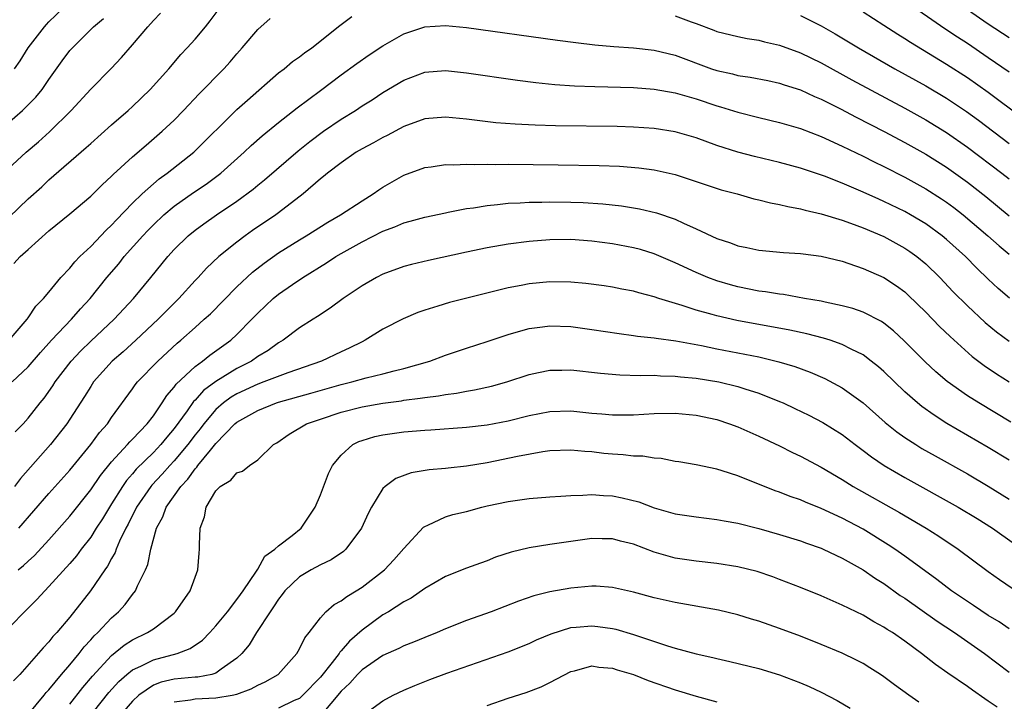
# Model space of a CAD drawing. Units: inches. Extents: x 2517000 to 2520000, y 1536000 to 1539000.
# Drawn here: x 2517050 to 2517145, y 1536172 to 1536238 of the extents above; entities that cross this region are included whole.
import ezdxf

# ---------------------------------------------------------------- set-up
doc = ezdxf.new("R2010")
doc.units = ezdxf.units.IN
doc.header["$MEASUREMENT"] = 0
doc.layers.add('LD25171536_2ft', color=115, linetype='Continuous')

msp = doc.modelspace()

# ---------------------------------------------------------------- linework, layer by layer
at = {"layer": 'LD25171536_2ft'}
for points, elevation in [([(2517049.706, 1536233), (2517050.244, 1536233.756), (2517051.017, 1536235), (2517052.565, 1536237), (2517052.77, 1536237.23), (2517053, 1536237.476), (2517055, 1536239.407)], 7120), ([(2517135, 1536239.504), (2517138.847, 1536236.847), (2517140.041, 1536236.041), (2517141, 1536235.43), (2517143, 1536234.084), (2517145, 1536232.693)], 7124), ([(2517047.291, 1536217), (2517051, 1536220.532), (2517052.303, 1536221.697), (2517053, 1536222.341), (2517056.564, 1536225.436), (2517057, 1536225.848), (2517059, 1536227.632), (2517060.588, 1536229), (2517061, 1536229.375), (2517062.679, 1536231), (2517064.47, 1536233), (2517065.633, 1536234.367), (2517066.254, 1536235), (2517067, 1536235.827), (2517067.988, 1536237), (2517068.434, 1536237.566), (2517069.493, 1536239)], 7126), ([(2517141, 1536238.672), (2517143, 1536237.302), (2517145, 1536236)], 7122), ([(2517048.657, 1536223), (2517050.825, 1536225), (2517051.99, 1536226.01), (2517053.034, 1536226.966), (2517055.121, 1536229), (2517057, 1536231.042), (2517058.969, 1536233.031), (2517059.943, 1536234.057), (2517061, 1536235.267), (2517062.459, 1536237), (2517063, 1536237.603), (2517063.686, 1536238.314)], 7124), ([(2517049, 1536227.712), (2517050.468, 1536229), (2517051.729, 1536230.271), (2517052.331, 1536231), (2517053, 1536231.968), (2517054.266, 1536233.735), (2517055, 1536234.726), (2517055.241, 1536235), (2517057.27, 1536237), (2517058.209, 1536237.791)], 7122), ([(2517049.19, 1536207), (2517050.903, 1536209), (2517051, 1536209.128), (2517051.735, 1536210.265), (2517052.489, 1536211), (2517053, 1536211.607), (2517054.128, 1536213), (2517055, 1536213.911), (2517055.483, 1536214.517), (2517055.97, 1536215), (2517057, 1536215.973), (2517058.47, 1536217.53), (2517059, 1536218.01), (2517059.467, 1536218.533), (2517061, 1536220.106), (2517061.917, 1536221), (2517063, 1536221.983), (2517063.549, 1536222.451), (2517064.329, 1536223), (2517066.874, 1536225), (2517071, 1536229.077), (2517072.005, 1536229.995), (2517075, 1536232.595), (2517075.528, 1536233), (2517076.325, 1536233.675), (2517077, 1536234.13), (2517077.484, 1536234.516), (2517078.197, 1536235), (2517080.882, 1536237.118), (2517082.012, 1536237.989)], 7130), ([(2517049.643, 1536214.357), (2517050.23, 1536215), (2517051, 1536215.701), (2517053, 1536217.48), (2517055, 1536219.116), (2517057, 1536220.805), (2517058.11, 1536221.89), (2517059, 1536222.693), (2517059.147, 1536222.853), (2517061, 1536224.557), (2517062.31, 1536225.69), (2517063.858, 1536227), (2517065, 1536228.083), (2517065.899, 1536229), (2517067.401, 1536230.599), (2517069.757, 1536233), (2517070.35, 1536233.65), (2517071, 1536234.436), (2517071.515, 1536235), (2517073, 1536236.736), (2517074.197, 1536237.803)], 7128), ([(2517113, 1536238.044), (2517114.519, 1536237.481), (2517115, 1536237.328), (2517116.7, 1536236.7), (2517117, 1536236.571), (2517119, 1536236.068), (2517119.881, 1536235.88), (2517121, 1536235.723), (2517121.561, 1536235.561), (2517123, 1536235.251), (2517125, 1536234.523), (2517127, 1536233.557), (2517129.94, 1536231.94), (2517135, 1536229.206), (2517137, 1536228.089), (2517139, 1536226.873), (2517141, 1536225.491), (2517144.304, 1536223), (2517145, 1536222.456)], 7130), ([(2517125, 1536238.096), (2517127, 1536237.098), (2517128.339, 1536236.339), (2517130.57, 1536235), (2517134.047, 1536233), (2517137, 1536231.355), (2517139, 1536230.163), (2517140.908, 1536228.908), (2517142.071, 1536228.072), (2517145, 1536225.831)], 7128), ([(2517131, 1536238.444), (2517133, 1536237.178), (2517134.318, 1536236.318), (2517135, 1536235.895), (2517135.535, 1536235.535), (2517139, 1536233.443), (2517141, 1536232.158), (2517143, 1536230.764), (2517146.292, 1536228.292)], 7126), ([(2517049.468, 1536203), (2517051, 1536204.465), (2517052.174, 1536205.826), (2517053.253, 1536207), (2517055.152, 1536209), (2517056.011, 1536209.989), (2517056.936, 1536211), (2517058.534, 1536213), (2517059.678, 1536214.322), (2517060.208, 1536215), (2517061.999, 1536217), (2517062.483, 1536217.517), (2517063, 1536218.044), (2517064.01, 1536219), (2517065, 1536219.832), (2517066.861, 1536221.139), (2517068.054, 1536221.947), (2517069.453, 1536223), (2517071.703, 1536225), (2517072.366, 1536225.634), (2517073.428, 1536226.572), (2517075, 1536227.855), (2517076.766, 1536229.234), (2517079, 1536230.92), (2517081, 1536232.414), (2517082.494, 1536233.506), (2517083.679, 1536234.321), (2517085, 1536235.194), (2517087, 1536236.321), (2517089, 1536237.006), (2517091, 1536237.126), (2517093, 1536236.935), (2517101.719, 1536235.719), (2517103.491, 1536235.49), (2517105.287, 1536235.288), (2517107.129, 1536235.129), (2517109.004, 1536234.996), (2517111, 1536234.769), (2517113, 1536234.284), (2517116.474, 1536233), (2517117, 1536232.819), (2517118.494, 1536232.495), (2517119, 1536232.36), (2517120.196, 1536232.196), (2517121.862, 1536231.862), (2517123, 1536231.614), (2517123.456, 1536231.456), (2517125, 1536230.971), (2517126.35, 1536230.35), (2517127, 1536230.089), (2517128.84, 1536229.16), (2517130.35, 1536228.35), (2517133.024, 1536226.976), (2517135, 1536225.927), (2517137, 1536224.812), (2517139, 1536223.557), (2517141, 1536222.121), (2517142.753, 1536220.753), (2517145, 1536218.914)], 7132), ([(2517049.775, 1536198.225), (2517050.517, 1536199), (2517051, 1536199.531), (2517052.15, 1536201), (2517052.536, 1536201.464), (2517053.37, 1536202.63), (2517053.601, 1536203), (2517055.119, 1536205), (2517056.034, 1536205.966), (2517057, 1536206.91), (2517059.242, 1536209), (2517061.102, 1536211), (2517062.765, 1536213), (2517064.391, 1536215), (2517065, 1536215.673), (2517066.333, 1536217), (2517067, 1536217.54), (2517067.845, 1536218.155), (2517069.039, 1536219), (2517071, 1536220.316), (2517072.549, 1536221.451), (2517073, 1536221.834), (2517073.652, 1536222.348), (2517076.861, 1536225.139), (2517077.979, 1536226.021), (2517079.314, 1536227), (2517081, 1536228.163), (2517082.367, 1536229), (2517083, 1536229.429), (2517083.97, 1536230.03), (2517085, 1536230.706), (2517087, 1536231.9), (2517089, 1536232.662), (2517091, 1536232.818), (2517093, 1536232.6), (2517097.885, 1536231.885), (2517099.66, 1536231.66), (2517101.482, 1536231.482), (2517103.359, 1536231.358), (2517105.287, 1536231.287), (2517109, 1536231.188), (2517111, 1536231.045), (2517113, 1536230.698), (2517115, 1536230.114), (2517117, 1536229.441), (2517117.348, 1536229.348), (2517119, 1536228.832), (2517121, 1536228.321), (2517123, 1536227.849), (2517123.65, 1536227.65), (2517125, 1536227.272), (2517127, 1536226.505), (2517129, 1536225.584), (2517131, 1536224.612), (2517132.068, 1536224.067), (2517133, 1536223.623), (2517135, 1536222.611), (2517137, 1536221.508), (2517138.527, 1536220.527), (2517139, 1536220.207), (2517139.695, 1536219.694), (2517140.592, 1536219), (2517142.966, 1536217), (2517144.039, 1536216.039), (2517145, 1536215.251)], 7134), ([(2517145.024, 1536211.024), (2517143.951, 1536211.951), (2517143, 1536212.832), (2517141.896, 1536213.896), (2517140.811, 1536215), (2517139, 1536216.65), (2517138.58, 1536217), (2517137, 1536218.143), (2517135.561, 1536219), (2517135, 1536219.314), (2517133, 1536220.286), (2517132.498, 1536220.498), (2517131, 1536221.181), (2517129, 1536222.029), (2517127.304, 1536222.696), (2517125, 1536223.476), (2517123, 1536224.027), (2517120.603, 1536224.603), (2517119, 1536225.016), (2517117, 1536225.64), (2517115, 1536226.367), (2517113, 1536226.962), (2517111, 1536227.272), (2517109, 1536227.402), (2517107.452, 1536227.453), (2517101.531, 1536227.531), (2517099.579, 1536227.58), (2517097.671, 1536227.671), (2517095.82, 1536227.82), (2517094.021, 1536228.022), (2517093, 1536228.164), (2517091, 1536228.37), (2517089, 1536228.2), (2517087, 1536227.466), (2517085.389, 1536226.611), (2517085, 1536226.424), (2517084.095, 1536225.905), (2517083, 1536225.332), (2517082.442, 1536225), (2517081, 1536223.999), (2517079.685, 1536223), (2517079.315, 1536222.685), (2517079, 1536222.444), (2517077.35, 1536221), (2517075, 1536219.187), (2517074.747, 1536219), (2517072.508, 1536217.492), (2517071.804, 1536217), (2517071, 1536216.403), (2517069.271, 1536215), (2517068.095, 1536213.905), (2517067.279, 1536213), (2517067, 1536212.713), (2517065.426, 1536211), (2517064.215, 1536209.785), (2517063.469, 1536209), (2517061.331, 1536207), (2517060.1, 1536205.9), (2517059.059, 1536205), (2517057.28, 1536203), (2517057, 1536202.58), (2517056.4, 1536201.6), (2517055, 1536199.427), (2517054.71, 1536199), (2517053.13, 1536197), (2517050.255, 1536193.745), (2517049.692, 1536193)], 7136), ([(2517050.124, 1536189), (2517053, 1536192.314), (2517055, 1536194.56), (2517057.009, 1536197), (2517057.84, 1536198.16), (2517058.596, 1536199), (2517059, 1536199.606), (2517061, 1536202.346), (2517061.263, 1536202.737), (2517061.476, 1536203), (2517063.414, 1536205), (2517065.288, 1536206.712), (2517065.646, 1536207), (2517067, 1536208.228), (2517067.883, 1536209), (2517068.462, 1536209.538), (2517071, 1536212.1), (2517072.5, 1536213.5), (2517073.622, 1536214.378), (2517075, 1536215.361), (2517077, 1536216.625), (2517077.63, 1536217), (2517079.71, 1536218.29), (2517080.944, 1536219), (2517083, 1536220.347), (2517084.075, 1536221), (2517084.605, 1536221.395), (2517085, 1536221.653), (2517087, 1536222.808), (2517089, 1536223.542), (2517089.607, 1536223.607), (2517091, 1536223.825), (2517091.792, 1536223.792), (2517093, 1536223.856), (2517093.813, 1536223.813), (2517095, 1536223.847), (2517095.821, 1536223.821), (2517097, 1536223.84), (2517101.79, 1536223.791), (2517105.725, 1536223.725), (2517107.651, 1536223.65), (2517109.511, 1536223.51), (2517111, 1536223.312), (2517111.262, 1536223.262), (2517113, 1536222.852), (2517117.406, 1536221.406), (2517118.938, 1536221), (2517120.551, 1536220.551), (2517121, 1536220.451), (2517122.147, 1536220.147), (2517123, 1536220.006), (2517123.79, 1536219.79), (2517125, 1536219.578), (2517125.441, 1536219.441), (2517127, 1536219.086), (2517129, 1536218.481), (2517129.787, 1536218.213), (2517131, 1536217.766), (2517133, 1536216.92), (2517135, 1536215.809), (2517135.485, 1536215.485), (2517136.147, 1536215), (2517137, 1536214.302), (2517138.349, 1536213), (2517139.645, 1536211.645), (2517141, 1536210.281), (2517142.697, 1536208.697), (2517143.796, 1536207.796), (2517145, 1536206.908)], 7138), ([(2517050.06, 1536185), (2517050.569, 1536185.431), (2517051, 1536185.855), (2517051.599, 1536186.401), (2517053, 1536187.9), (2517055, 1536190.146), (2517057, 1536192.661), (2517057.943, 1536194.057), (2517059, 1536195.36), (2517060.523, 1536197), (2517060.736, 1536197.264), (2517061, 1536197.513), (2517062.414, 1536199), (2517063, 1536199.768), (2517063.841, 1536201), (2517064.28, 1536201.719), (2517065, 1536202.511), (2517065.195, 1536202.805), (2517067, 1536204.481), (2517067.716, 1536205), (2517068.42, 1536205.58), (2517070.424, 1536207), (2517071, 1536207.533), (2517072.45, 1536209), (2517073, 1536209.587), (2517074.495, 1536211), (2517075, 1536211.414), (2517076.341, 1536212.341), (2517077.325, 1536213), (2517079.591, 1536214.409), (2517080.489, 1536215), (2517081, 1536215.296), (2517083, 1536216.42), (2517085, 1536217.442), (2517086.143, 1536217.857), (2517087, 1536218.248), (2517087.608, 1536218.392), (2517089, 1536218.793), (2517091, 1536219.209), (2517091.246, 1536219.246), (2517093, 1536219.596), (2517093.678, 1536219.678), (2517095, 1536219.907), (2517095.98, 1536219.98), (2517097, 1536220.106), (2517098.144, 1536220.144), (2517099, 1536220.211), (2517100.214, 1536220.214), (2517101, 1536220.246), (2517103, 1536220.221), (2517104.175, 1536220.175), (2517106.053, 1536220.053), (2517107.857, 1536219.857), (2517109, 1536219.685), (2517109.584, 1536219.584), (2517111.204, 1536219.204), (2517113, 1536218.575), (2517113.807, 1536218.192), (2517115, 1536217.675), (2517117, 1536216.747), (2517118.309, 1536216.309), (2517119, 1536216.037), (2517119.864, 1536215.863), (2517121, 1536215.607), (2517123.391, 1536215.391), (2517125, 1536215.306), (2517125.259, 1536215.259), (2517127, 1536215.049), (2517129, 1536214.556), (2517129.653, 1536214.347), (2517131, 1536213.876), (2517132.99, 1536212.99), (2517134.197, 1536212.197), (2517135, 1536211.618), (2517135.327, 1536211.327), (2517137, 1536209.696), (2517138.326, 1536208.326), (2517139.34, 1536207.34), (2517141.455, 1536205.455), (2517142.589, 1536204.588), (2517143.781, 1536203.781), (2517145, 1536203.012)], 7140), ([(2517145.144, 1536199.144), (2517142.086, 1536201), (2517141, 1536201.687), (2517139.059, 1536203.059), (2517137.976, 1536203.976), (2517136.943, 1536204.943), (2517134.948, 1536206.948), (2517133.91, 1536207.91), (2517133, 1536208.633), (2517132.783, 1536208.783), (2517131, 1536209.69), (2517130.032, 1536210.032), (2517129, 1536210.307), (2517127.355, 1536210.645), (2517127, 1536210.732), (2517125.404, 1536211), (2517123.365, 1536211.365), (2517123, 1536211.399), (2517121.638, 1536211.638), (2517121, 1536211.708), (2517119, 1536212.103), (2517118.292, 1536212.292), (2517117, 1536212.673), (2517116.128, 1536213), (2517115, 1536213.482), (2517113, 1536214.416), (2517111, 1536215.268), (2517109.675, 1536215.675), (2517109, 1536215.856), (2517107, 1536216.226), (2517105, 1536216.489), (2517103, 1536216.642), (2517101, 1536216.623), (2517099, 1536216.457), (2517097, 1536216.19), (2517095, 1536215.836), (2517093, 1536215.42), (2517089.36, 1536214.64), (2517087.747, 1536214.253), (2517087, 1536214.049), (2517085, 1536213.315), (2517084.382, 1536213), (2517083, 1536212.218), (2517081.203, 1536211), (2517079.943, 1536210.057), (2517078.739, 1536209.261), (2517078.299, 1536209), (2517077, 1536208.184), (2517075.445, 1536207), (2517075, 1536206.747), (2517073.989, 1536206.011), (2517073, 1536205.428), (2517072.389, 1536205), (2517071, 1536204.301), (2517069, 1536203.06), (2517067.812, 1536202.188), (2517067, 1536201.267), (2517066.861, 1536201.139), (2517066.244, 1536200.244), (2517065, 1536198.546), (2517064.282, 1536197.718), (2517063.706, 1536197), (2517063, 1536196.254), (2517061.361, 1536194.638), (2517061, 1536194.195), (2517060.435, 1536193.565), (2517060.049, 1536193), (2517059, 1536191.317), (2517058.788, 1536191), (2517058.117, 1536189.883), (2517057.534, 1536189), (2517057, 1536188.152), (2517056.093, 1536187), (2517055.631, 1536186.369), (2517055, 1536185.63), (2517053, 1536183.403), (2517052.591, 1536183), (2517051.833, 1536182.167), (2517051, 1536181.351), (2517049, 1536179.306)], 7142), ([(2517145, 1536195.501), (2517143, 1536196.737), (2517139.032, 1536199.032), (2517137.807, 1536199.807), (2517136.644, 1536200.644), (2517136.217, 1536201), (2517135, 1536202.072), (2517133, 1536203.992), (2517132.466, 1536204.465), (2517131.786, 1536205), (2517131, 1536205.585), (2517129.861, 1536206.139), (2517129, 1536206.596), (2517127.856, 1536207), (2517127.211, 1536207.211), (2517125.621, 1536207.621), (2517123.972, 1536207.972), (2517118.893, 1536208.893), (2517117, 1536209.319), (2517116.537, 1536209.463), (2517115, 1536209.891), (2517113.662, 1536210.338), (2517111.439, 1536211), (2517111, 1536211.151), (2517109.521, 1536211.521), (2517109, 1536211.69), (2517107.892, 1536211.892), (2517107, 1536212.073), (2517106.194, 1536212.194), (2517104.423, 1536212.423), (2517103, 1536212.557), (2517101, 1536212.594), (2517099, 1536212.403), (2517098.246, 1536212.246), (2517097, 1536212.018), (2517091.386, 1536210.614), (2517090.246, 1536210.246), (2517089, 1536209.868), (2517088.356, 1536209.644), (2517086.946, 1536209.054), (2517085, 1536208.051), (2517083.306, 1536207), (2517083, 1536206.859), (2517081.772, 1536206.228), (2517081, 1536205.901), (2517079.101, 1536205), (2517075.877, 1536203.877), (2517073.594, 1536203), (2517073, 1536202.796), (2517071, 1536201.867), (2517070.454, 1536201.546), (2517069.72, 1536201), (2517069, 1536200.381), (2517067.821, 1536199), (2517067.476, 1536198.524), (2517067, 1536197.941), (2517066.3, 1536197), (2517065, 1536195.452), (2517064.573, 1536195), (2517063.835, 1536194.165), (2517062.868, 1536193.132), (2517062.761, 1536193), (2517061.388, 1536191), (2517060.599, 1536189.401), (2517060.373, 1536189), (2517059.766, 1536187.766), (2517059.448, 1536187), (2517059.337, 1536186.663), (2517059, 1536186.102), (2517058.621, 1536185.379), (2517058.344, 1536185), (2517056.97, 1536183), (2517055, 1536180.477), (2517053.747, 1536179), (2517053.378, 1536178.622), (2517053, 1536178.115), (2517052.444, 1536177.556), (2517050.207, 1536175), (2517049.603, 1536174.398)], 7144), ([(2517051, 1536171.174), (2517052.551, 1536173), (2517052.741, 1536173.259), (2517053, 1536173.52), (2517054.214, 1536175), (2517055, 1536175.922), (2517055.889, 1536177), (2517056.359, 1536177.641), (2517057, 1536178.304), (2517057.321, 1536178.679), (2517057.683, 1536179), (2517059, 1536180.428), (2517059.676, 1536181), (2517060.303, 1536181.697), (2517061, 1536182.641), (2517061.297, 1536183), (2517061.495, 1536183.495), (2517062.234, 1536185), (2517062.471, 1536185.529), (2517062.752, 1536187), (2517063.317, 1536189), (2517063.92, 1536190.08), (2517064.234, 1536191), (2517065.618, 1536193), (2517066.297, 1536193.703), (2517067, 1536194.689), (2517067.163, 1536194.837), (2517067.269, 1536195), (2517068.475, 1536196.475), (2517069, 1536197.106), (2517070.814, 1536199), (2517071, 1536199.16), (2517073, 1536200.285), (2517074.789, 1536201), (2517075, 1536201.068), (2517078.085, 1536201.915), (2517081, 1536202.754), (2517082.018, 1536203), (2517083.392, 1536203.392), (2517085, 1536203.78), (2517086.08, 1536204.08), (2517087, 1536204.293), (2517089.494, 1536205), (2517091, 1536205.569), (2517093, 1536206.243), (2517095, 1536206.887), (2517097, 1536207.557), (2517097.76, 1536207.76), (2517099, 1536208.127), (2517100.279, 1536208.279), (2517101, 1536208.386), (2517103, 1536208.3), (2517105, 1536208.027), (2517107.63, 1536207.629), (2517109, 1536207.464), (2517109.397, 1536207.397), (2517111, 1536207.233), (2517111.19, 1536207.19), (2517113.052, 1536206.948), (2517115.509, 1536206.491), (2517117, 1536206.179), (2517121, 1536205.404), (2517122.945, 1536204.945), (2517124.477, 1536204.477), (2517125.933, 1536203.933), (2517127.324, 1536203.324), (2517129, 1536202.436), (2517131, 1536201.01), (2517133.129, 1536199.129), (2517134.232, 1536198.232), (2517135, 1536197.698), (2517136.07, 1536197), (2517136.646, 1536196.646), (2517137.918, 1536195.918), (2517141, 1536194.195), (2517143, 1536193.03), (2517145, 1536191.775)], 7146), ([(2517055, 1536172.145), (2517056.254, 1536173.746), (2517057.167, 1536174.833), (2517059, 1536176.816), (2517060.202, 1536177.798), (2517061, 1536178.306), (2517062.449, 1536179), (2517063, 1536179.379), (2517065, 1536180.877), (2517065.133, 1536181), (2517066.543, 1536183), (2517067, 1536184.316), (2517067.26, 1536185), (2517067.38, 1536186.62), (2517067.426, 1536187), (2517067.427, 1536187.427), (2517067.501, 1536189), (2517067.9, 1536190.1), (2517068.061, 1536191), (2517069, 1536192.59), (2517069.398, 1536193), (2517070.412, 1536193.588), (2517071, 1536194.305), (2517071.542, 1536194.458), (2517072.211, 1536195), (2517073, 1536195.547), (2517074.519, 1536197), (2517074.823, 1536197.177), (2517076.002, 1536197.998), (2517077.689, 1536199), (2517079, 1536199.449), (2517081, 1536200.096), (2517083, 1536200.612), (2517085, 1536200.975), (2517086.791, 1536201.209), (2517087, 1536201.248), (2517088.563, 1536201.437), (2517089, 1536201.524), (2517090.322, 1536201.679), (2517091, 1536201.816), (2517092.058, 1536201.942), (2517093, 1536202.133), (2517093.758, 1536202.242), (2517095.399, 1536202.601), (2517096.857, 1536203), (2517099, 1536203.717), (2517099.892, 1536203.893), (2517101, 1536204.139), (2517102.133, 1536204.133), (2517103, 1536204.15), (2517105.842, 1536203.842), (2517107.693, 1536203.693), (2517109.632, 1536203.631), (2517111, 1536203.645), (2517111.601, 1536203.601), (2517113, 1536203.571), (2517113.502, 1536203.502), (2517115, 1536203.364), (2517117.188, 1536203), (2517119, 1536202.568), (2517119.657, 1536202.343), (2517121, 1536201.935), (2517123, 1536201.146), (2517123.33, 1536201), (2517124.468, 1536200.468), (2517125.815, 1536199.815), (2517127.133, 1536199.133), (2517129, 1536197.962), (2517130.246, 1536197), (2517131, 1536196.447), (2517131.819, 1536195.819), (2517133.014, 1536195.015), (2517135, 1536193.849), (2517140.102, 1536191), (2517141.922, 1536189.922), (2517143.399, 1536189), (2517145.501, 1536187.501)], 7148), ([(2517053, 1536166.032), (2517058.743, 1536173.257), (2517059.684, 1536174.316), (2517060.465, 1536175), (2517061, 1536175.436), (2517061.788, 1536175.787), (2517063, 1536176.404), (2517065.293, 1536177), (2517066.533, 1536177.467), (2517067.719, 1536178.281), (2517068.42, 1536179), (2517069, 1536179.643), (2517070.102, 1536181), (2517071, 1536182.167), (2517071.338, 1536182.662), (2517071.599, 1536183), (2517072.899, 1536184.899), (2517073, 1536185.066), (2517073.667, 1536186.333), (2517074.646, 1536187), (2517075, 1536187.326), (2517076.308, 1536188.308), (2517077.166, 1536189), (2517078.492, 1536191), (2517079, 1536192.18), (2517079.776, 1536194.224), (2517080.171, 1536195), (2517081, 1536196.004), (2517082.109, 1536197), (2517082.702, 1536197.298), (2517083, 1536197.406), (2517084.22, 1536197.78), (2517085, 1536197.955), (2517087, 1536198.232), (2517089, 1536198.395), (2517089.576, 1536198.424), (2517093, 1536198.676), (2517095, 1536198.911), (2517097, 1536199.287), (2517099, 1536199.777), (2517101, 1536200.165), (2517103, 1536200.224), (2517105, 1536200.025), (2517105.957, 1536199.957), (2517107, 1536199.849), (2517109, 1536199.858), (2517111, 1536199.97), (2517113, 1536200.006), (2517115, 1536199.838), (2517117, 1536199.406), (2517118.207, 1536199), (2517119, 1536198.696), (2517121, 1536197.805), (2517123, 1536196.876), (2517124.255, 1536196.255), (2517125, 1536195.912), (2517127, 1536194.855), (2517129, 1536193.663), (2517130.039, 1536193), (2517134.49, 1536190.49), (2517137.039, 1536189), (2517138.246, 1536188.246), (2517140.117, 1536187), (2517143, 1536184.842), (2517144.082, 1536184.082), (2517145.272, 1536183.273)], 7150), ([(2517145, 1536179.371), (2517144.027, 1536180.028), (2517143, 1536180.654), (2517141.595, 1536181.595), (2517141, 1536181.973), (2517139.477, 1536183), (2517138.078, 1536184.078), (2517135, 1536186.336), (2517134.054, 1536187), (2517133.421, 1536187.422), (2517131, 1536188.895), (2517129, 1536189.956), (2517127, 1536190.886), (2517125.479, 1536191.479), (2517125, 1536191.7), (2517124.029, 1536192.029), (2517123, 1536192.442), (2517122.581, 1536192.581), (2517119, 1536194.007), (2517117.502, 1536194.498), (2517117, 1536194.644), (2517115, 1536195.059), (2517113.354, 1536195.354), (2517113, 1536195.401), (2517111.67, 1536195.67), (2517111, 1536195.709), (2517109.885, 1536195.885), (2517109, 1536195.909), (2517108.021, 1536196.021), (2517107, 1536196.078), (2517106.161, 1536196.161), (2517105, 1536196.303), (2517104.335, 1536196.336), (2517103, 1536196.474), (2517101, 1536196.397), (2517100.314, 1536196.314), (2517097.881, 1536195.88), (2517095, 1536195.274), (2517093, 1536194.945), (2517091.239, 1536194.761), (2517091, 1536194.723), (2517089.42, 1536194.58), (2517087.704, 1536194.296), (2517086.233, 1536193.767), (2517085.215, 1536193), (2517085, 1536192.786), (2517083.905, 1536191), (2517083.588, 1536190.412), (2517082.928, 1536189), (2517081.453, 1536187), (2517081.218, 1536186.782), (2517080.044, 1536185.956), (2517079, 1536185.49), (2517078.121, 1536185), (2517077, 1536184.342), (2517075.607, 1536183), (2517075.357, 1536182.643), (2517075, 1536182.213), (2517074.523, 1536181.477), (2517074.18, 1536181), (2517072.879, 1536179), (2517072.169, 1536177.831), (2517071.474, 1536177), (2517071, 1536176.546), (2517069.493, 1536175.493), (2517069, 1536175.12), (2517068.597, 1536175), (2517067.251, 1536174.749), (2517067, 1536174.738), (2517065, 1536174.538), (2517063.738, 1536174.262), (2517063, 1536173.957), (2517061.598, 1536173), (2517061, 1536172.452), (2517059.749, 1536171)], 7152), ([(2517065, 1536172.389), (2517066.568, 1536172.568), (2517067, 1536172.677), (2517069, 1536172.759), (2517070.537, 1536173), (2517071, 1536173.111), (2517072.374, 1536173.626), (2517073, 1536173.976), (2517073.724, 1536174.276), (2517074.945, 1536175), (2517076.74, 1536177), (2517077, 1536177.442), (2517077.504, 1536178.496), (2517077.938, 1536179), (2517079, 1536180.432), (2517079.516, 1536181), (2517080.314, 1536181.686), (2517081, 1536182.032), (2517081.525, 1536182.475), (2517082.432, 1536183), (2517083, 1536183.351), (2517085.139, 1536185), (2517086.039, 1536185.961), (2517087, 1536187.048), (2517088.892, 1536189.108), (2517089, 1536189.177), (2517089.285, 1536189.285), (2517091, 1536190.091), (2517091.698, 1536190.302), (2517093, 1536190.613), (2517094.458, 1536191), (2517095, 1536191.127), (2517097, 1536191.562), (2517097.663, 1536191.664), (2517099, 1536191.84), (2517101, 1536191.997), (2517102.053, 1536192.053), (2517103, 1536192.137), (2517104.153, 1536192.153), (2517105, 1536192.217), (2517106.131, 1536192.131), (2517107, 1536192.084), (2517107.921, 1536191.921), (2517109.511, 1536191.511), (2517111, 1536190.95), (2517113, 1536190.384), (2517115, 1536190.072), (2517117, 1536189.843), (2517117.694, 1536189.694), (2517119, 1536189.477), (2517121, 1536188.978), (2517123, 1536188.41), (2517125, 1536187.786), (2517125.572, 1536187.571), (2517127, 1536187.073), (2517127.167, 1536187), (2517129, 1536186.135), (2517131, 1536185.025), (2517132.198, 1536184.198), (2517133, 1536183.708), (2517134.57, 1536182.569), (2517135, 1536182.288), (2517138.096, 1536180.096), (2517139.773, 1536179), (2517142.633, 1536177), (2517145, 1536175.22)], 7154), ([(2517143.849, 1536171.849), (2517143, 1536172.448), (2517142.654, 1536172.654), (2517141.476, 1536173.476), (2517141, 1536173.837), (2517139.117, 1536175.117), (2517137.946, 1536175.946), (2517136.605, 1536177), (2517135, 1536178.179), (2517133.815, 1536179), (2517133.314, 1536179.314), (2517133, 1536179.537), (2517132.044, 1536180.045), (2517131, 1536180.68), (2517129, 1536181.644), (2517127, 1536182.513), (2517125, 1536183.33), (2517123, 1536184.102), (2517122.341, 1536184.34), (2517120.845, 1536184.845), (2517119, 1536185.31), (2517117, 1536185.624), (2517115, 1536185.849), (2517113, 1536186.146), (2517111, 1536186.702), (2517109, 1536187.47), (2517107.773, 1536187.773), (2517107, 1536187.987), (2517105.99, 1536187.99), (2517105, 1536188.014), (2517103, 1536187.742), (2517101, 1536187.444), (2517099, 1536187.131), (2517097.286, 1536186.714), (2517095.79, 1536186.21), (2517095, 1536185.879), (2517094.338, 1536185.662), (2517093, 1536185.165), (2517091, 1536184.39), (2517089, 1536183.229), (2517087.697, 1536182.303), (2517087, 1536181.948), (2517085.515, 1536181), (2517085, 1536180.703), (2517083, 1536179.244), (2517081.803, 1536178.197), (2517081, 1536177.243), (2517080.875, 1536177.125), (2517080.805, 1536177), (2517080.135, 1536176.135), (2517079, 1536174.736), (2517077.322, 1536173), (2517077, 1536172.705), (2517076.5, 1536172.5), (2517075, 1536171.763)], 7156), ([(2517136.338, 1536172.338), (2517135.386, 1536173), (2517134.006, 1536174.006), (2517133, 1536174.777), (2517132.661, 1536175), (2517131.645, 1536175.645), (2517131, 1536176.03), (2517130.372, 1536176.372), (2517129, 1536177.021), (2517127, 1536177.856), (2517125, 1536178.646), (2517123, 1536179.403), (2517121, 1536180.098), (2517120.296, 1536180.296), (2517119, 1536180.695), (2517117.137, 1536181.138), (2517113, 1536181.889), (2517111, 1536182.343), (2517109, 1536182.881), (2517107, 1536183.33), (2517105.438, 1536183.438), (2517105, 1536183.444), (2517103, 1536183.263), (2517101, 1536182.907), (2517099.469, 1536182.531), (2517097.983, 1536182.017), (2517095.367, 1536181), (2517093, 1536180.148), (2517091, 1536179.353), (2517090.195, 1536179), (2517089, 1536178.531), (2517087.922, 1536178.078), (2517087, 1536177.735), (2517086.515, 1536177.486), (2517085, 1536176.803), (2517083, 1536175.452), (2517082.552, 1536175), (2517081.825, 1536174.175), (2517081, 1536173.407), (2517079, 1536171.021)], 7158), ([(2517083, 1536171.037), (2517085, 1536172.474), (2517085.992, 1536173), (2517087, 1536173.481), (2517088.067, 1536173.933), (2517089.492, 1536174.508), (2517091.113, 1536175.113), (2517097, 1536177.16), (2517099, 1536177.964), (2517099.699, 1536178.301), (2517101.105, 1536178.895), (2517103, 1536179.476), (2517103.509, 1536179.509), (2517105, 1536179.663), (2517105.599, 1536179.599), (2517107, 1536179.396), (2517107.325, 1536179.325), (2517109, 1536178.808), (2517112.265, 1536177.735), (2517113, 1536177.528), (2517115, 1536176.973), (2517116.616, 1536176.616), (2517117, 1536176.511), (2517118.246, 1536176.246), (2517121, 1536175.573), (2517123, 1536174.963), (2517125, 1536174.209), (2517125.852, 1536173.852), (2517127, 1536173.309), (2517128.509, 1536172.509), (2517129.769, 1536171.769)], 7160), ([(2517095, 1536172.016), (2517097, 1536172.723), (2517098.72, 1536173.28), (2517100.174, 1536173.826), (2517101, 1536174.235), (2517103, 1536175.274), (2517103.356, 1536175.356), (2517105, 1536175.806), (2517105.698, 1536175.698), (2517107, 1536175.609), (2517107.446, 1536175.446), (2517109, 1536174.987), (2517110.41, 1536174.41), (2517113, 1536173.513), (2517115, 1536172.905), (2517117, 1536172.381)], 7162)]:
    msp.add_lwpolyline(points, dxfattribs=dict(at, elevation=elevation))

doc.saveas('drawing.dxf')
